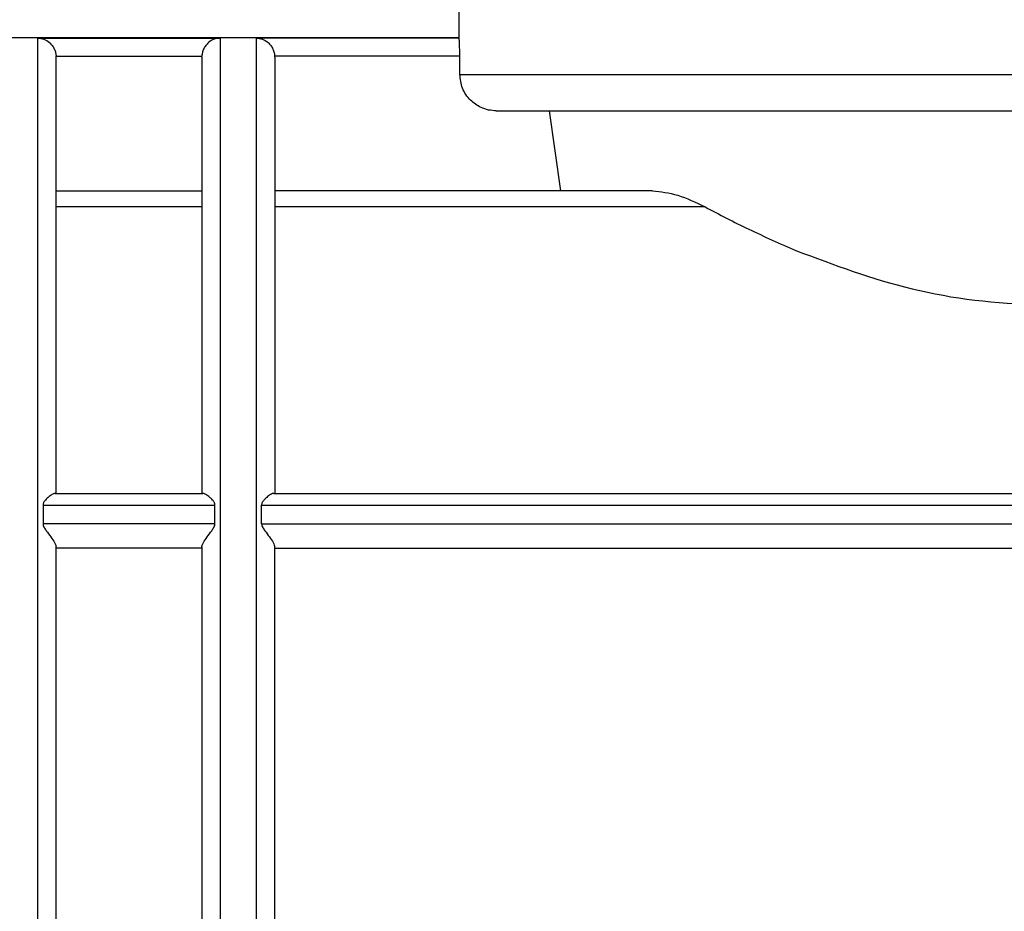
# Model space of a CAD drawing. Units: millimetres. Extents: x 10 to 416, y 10 to 287.
# Drawn here: x 119 to 128, y 113 to 121 of the extents above; entities that cross this region are included whole.
import ezdxf

# ---------------------------------------------------------------- set-up
doc = ezdxf.new("R2010")
doc.units = ezdxf.units.MM

msp = doc.modelspace()

# ---------------------------------------------------------------- linework, layer by layer
at = {"color": 7, "linetype": 'Continuous', "lineweight": 25}
for p, q in [((123.253, 121.7141), (123.253, 121.3149)), ((123.253, 121.3149), (117.2197, 121.3149)), ((119.403, 121.3127), (121.0697, 121.3127)), ((121.0697, 121.3127), (121.0697, 108.0482)), ((123.2558, 121.3127), (121.403, 121.3127)), ((123.2558, 121.3127), (123.253, 121.3149)), ((119.5697, 121.1396), (119.5696, 121.1461)), ((119.5696, 121.1461), (120.9031, 121.1461)), ((120.903, 121.1396), (120.9031, 121.1461)), ((121.5697, 121.1396), (121.5696, 121.1461)), ((123.2635, 121.1461), (121.5696, 121.1461)), ((123.2635, 120.9808), (123.2635, 121.1461)), ((123.2635, 120.9808), (133.8759, 120.9808)), ((124.0807, 120.6474), (124.1839, 119.9149)), ((119.5697, 119.9149), (120.903, 119.9149)), ((125.027, 119.9149), (121.5697, 119.9149)), ((120.903, 119.7682), (119.5697, 119.7682)), ((125.5071, 119.7682), (121.5697, 119.7682)), ((119.5603, 117.1482), (120.9124, 117.1482)), ((121.5603, 117.1482), (135.5791, 117.1482)), ((119.4497, 117.0414), (119.4497, 116.8705)), ((119.4497, 117.0414), (121.023, 117.0414)), ((121.023, 116.8705), (121.023, 117.0414)), ((121.4497, 116.8705), (121.4497, 117.0414)), ((121.4497, 117.0414), (135.6897, 117.0414)), ((121.023, 116.8705), (119.4497, 116.8705)), ((121.4497, 116.8705), (135.6897, 116.8705)), ((120.903, 116.6482), (119.5697, 116.6482)), ((121.5697, 116.6482), (135.5697, 116.6482))]:
    msp.add_line(p, q, dxfattribs=at)
for points in [[(119.403, 114.6482), (119.403, 115.0774), (119.403, 115.9358), (119.403, 117.1755), (119.403, 118.3213), (119.403, 119.3302), (119.403, 120.1662), (119.403, 120.7923), (119.403, 121.2077), (119.403, 121.2777), (119.403, 121.3127)], [(121.403, 108.0482), (121.403, 108.1284), (121.403, 108.289), (121.403, 108.8099), (121.403, 109.5156), (121.403, 110.4026), (121.403, 111.4348), (121.403, 112.578), (121.403, 113.7924), (121.403, 115.0364), (121.403, 116.267), (121.403, 117.4417), (121.403, 118.5203), (121.403, 119.4652), (121.403, 120.2452), (121.403, 120.8279), (121.403, 121.2142), (121.403, 121.2798), (121.403, 121.3127)], [(119.5697, 117.1482), (119.5697, 117.4246), (119.5697, 117.9773), (119.5697, 118.7278), (119.5697, 119.401), (119.5697, 119.9797), (119.5697, 120.4537), (119.5697, 120.811), (119.5697, 121.0555), (119.5697, 121.1116), (119.5697, 121.1396)], [(120.903, 121.1396), (120.903, 121.1116), (120.903, 121.0555), (120.903, 120.811), (120.903, 120.4537), (120.903, 119.9797), (120.903, 119.401), (120.903, 118.7278), (120.903, 117.9773), (120.903, 117.4246), (120.903, 117.1482)], [(123.5975, 120.6474), (123.6355, 120.6474), (123.7115, 120.6474), (124.0425, 120.6474), (124.5217, 120.6474), (125.1457, 120.6474), (125.8905, 120.6474), (126.7291, 120.6474), (127.633, 120.6474), (128.2575, 120.6474), (128.5697, 120.6474)], [(120.903, 116.6593), (120.903, 116.344), (120.903, 115.7134), (120.903, 114.7319), (120.903, 113.7487), (120.903, 113.1138), (120.903, 112.7964)], [(121.5697, 112.7964), (121.5697, 113.1138), (121.5697, 113.7487), (121.5697, 114.7319), (121.5697, 115.7134), (121.5697, 116.344), (121.5697, 116.6593)], [(119.403, 108.0482), (119.403, 108.1245), (119.403, 108.2771), (119.403, 108.7652), (119.403, 109.4255), (119.403, 110.256), (119.403, 111.2254), (119.403, 112.304), (119.403, 113.4571), (119.403, 114.2512), (119.403, 114.6482)]]:
    msp.add_open_spline(points, degree=3, dxfattribs=at)
for points, knots in [([(119.403, 121.3127), (119.4214, 121.3104), (119.4581, 121.3059), (119.5029, 121.2791), (119.5343, 121.246), (119.5533, 121.2144), (119.566, 121.1807), (119.5684, 121.1573), (119.5696, 121.1461)], [0, 0, 0, 0, 0.250115, 0.499995, 0.645064, 0.77496, 0.892155, 1, 1, 1, 1]), ([(121.0697, 121.3127), (121.0513, 121.3104), (121.0147, 121.3059), (120.9698, 121.2791), (120.9384, 121.246), (120.9194, 121.2144), (120.9067, 121.1807), (120.9043, 121.1573), (120.9031, 121.1461)], [0, 0, 0, 0, 0.250112, 0.499994, 0.645088, 0.774994, 0.892182, 1, 1, 1, 1]), ([(121.403, 121.3127), (121.4214, 121.3104), (121.4581, 121.3059), (121.5029, 121.2791), (121.5343, 121.246), (121.5533, 121.2144), (121.566, 121.1807), (121.5684, 121.1573), (121.5696, 121.1461)], [0, 0, 0, 0, 0.250115, 0.499996, 0.645066, 0.774963, 0.892157, 1, 1, 1, 1]), ([(123.2635, 121.1461), (123.2634, 121.1591), (123.2631, 121.1907), (123.2618, 121.231), (123.2604, 121.2647), (123.2591, 121.2889), (123.2575, 121.3078), (123.2564, 121.311), (123.2558, 121.3127)], [0, 0, 0, 0, 0.151723, 0.368547, 0.501906, 0.651617, 0.817657, 1, 1, 1, 1]), ([(121.5697, 121.1396), (121.5697, 121.113), (121.5697, 121.059), (121.5697, 120.8211), (121.5697, 120.4638), (121.5697, 119.9805), (121.5697, 119.388), (121.5697, 118.7038), (121.5697, 117.9571), (121.5697, 117.4151), (121.5697, 117.1482)], [0, 0, 0, 0, 0.120663, 0.244968, 0.371826, 0.5, 0.628174, 0.755032, 0.879337, 1, 1, 1, 1]), ([(123.5975, 120.6474), (123.5734, 120.6489), (123.5251, 120.6518), (123.4421, 120.6809), (123.3704, 120.7303), (123.3175, 120.7951), (123.2753, 120.8725), (123.2682, 120.9378), (123.2635, 120.9808)], [0, 0, 0, 0, 0.138234, 0.276607, 0.500138, 0.627429, 0.755015, 1, 1, 1, 1]), ([(125.027, 119.9149), (125.1023, 119.9072), (125.2529, 119.892), (125.4223, 119.8095), (125.5071, 119.7682)], [0, 0, 0, 0, 0.499828, 1, 1, 1, 1]), ([(125.5071, 119.7682), (125.6377, 119.6997), (125.8989, 119.5627), (126.1955, 119.433), (126.3438, 119.3682)], [0, 0, 0, 0, 0.500004, 1, 1, 1, 1]), ([(126.3438, 119.3682), (126.6875, 119.2386), (127.3742, 118.9796), (128.5697, 118.8308), (129.7652, 118.9796), (130.4519, 119.2386), (130.7956, 119.3682)], [0, 0, 0, 0, 0.2502001, 0.5000006, 0.7498001, 1, 1, 1, 1]), ([(119.5603, 117.1482), (119.5539, 117.1468), (119.5393, 117.1437), (119.5067, 117.1211), (119.4758, 117.0932), (119.457, 117.069), (119.4506, 117.0528), (119.45, 117.045), (119.4497, 117.0414)], [0, 0, 0, 0, 0.220647, 0.499428, 0.749634, 0.891353, 0.949063, 1, 1, 1, 1]), ([(121.023, 117.0414), (121.0226, 117.0456), (121.0218, 117.0545), (121.0145, 117.0703), (121.0015, 117.0873), (120.9866, 117.1023), (120.9753, 117.1123), (120.9572, 117.1271), (120.9334, 117.1437), (120.9188, 117.1468), (120.9124, 117.1482)], [0, 0, 0, 0, 0.058256, 0.125055, 0.250206, 0.375459, 0.455718, 0.500769, 0.77941, 1, 1, 1, 1]), ([(121.5603, 117.1482), (121.5539, 117.1468), (121.5393, 117.1437), (121.5067, 117.1211), (121.4758, 117.0932), (121.457, 117.069), (121.4506, 117.0528), (121.45, 117.045), (121.4497, 117.0414)], [0, 0, 0, 0, 0.220647, 0.499428, 0.749634, 0.891353, 0.949062, 1, 1, 1, 1]), ([(119.4497, 116.8705), (119.4503, 116.8653), (119.4516, 116.8539), (119.4622, 116.8322), (119.4863, 116.7971), (119.5227, 116.7495), (119.5527, 116.7042), (119.5675, 116.6742), (119.569, 116.6642), (119.5697, 116.6593)], [0, 0, 0, 0, 0.056649, 0.125082, 0.250381, 0.500452, 0.74982, 0.879018, 1, 1, 1, 1]), ([(120.903, 116.6593), (120.9038, 116.6642), (120.9053, 116.6742), (120.92, 116.7042), (120.9501, 116.7495), (120.9864, 116.7971), (121.0105, 116.8322), (121.0211, 116.8539), (121.0224, 116.8653), (121.023, 116.8705)], [0, 0, 0, 0, 0.1209218, 0.2501655, 0.4995283, 0.7495983, 0.8748942, 0.943323, 1, 1, 1, 1]), ([(121.4497, 116.8705), (121.4503, 116.8653), (121.4516, 116.8539), (121.4622, 116.8322), (121.4863, 116.7971), (121.5227, 116.7495), (121.5527, 116.7042), (121.5675, 116.6742), (121.569, 116.6642), (121.5697, 116.6593)], [0, 0, 0, 0, 0.056649, 0.125082, 0.250381, 0.500452, 0.74982, 0.879018, 1, 1, 1, 1]), ([(119.5697, 114.6482), (119.5697, 114.9896), (119.5697, 115.6726), (119.5697, 116.3304), (119.5697, 116.6593)], [0, 0, 0, 0, 0.5, 1, 1, 1, 1]), ([(119.5697, 112.7964), (119.5697, 113.1001), (119.5697, 113.7077), (119.5697, 114.3347), (119.5697, 114.6482)], [0, 0, 0, 0, 0.5, 1, 1, 1, 1])]:
    msp.add_open_spline(points, degree=3, knots=knots, dxfattribs=at)

doc.saveas('drawing.dxf')
